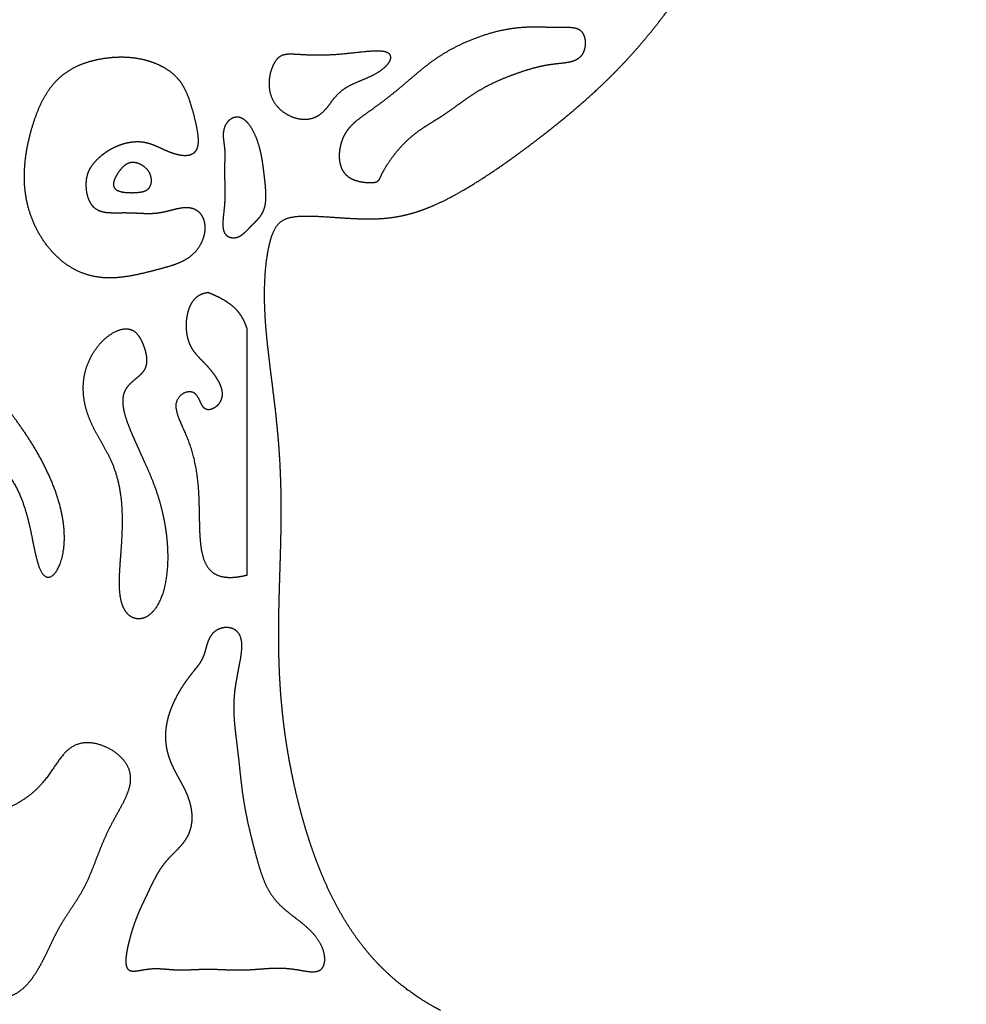
# Model space of a CAD drawing. Units: centimetres. Extents: x -5.7 to 6.5, y -7.4 to 8.9.
# Drawn here: x 1 to 5.8, y -3.4 to 1.6 of the extents above; entities that cross this region are included whole.
import ezdxf

# ---------------------------------------------------------------- set-up
doc = ezdxf.new("R2010")
doc.units = ezdxf.units.CM
doc.header["$MEASUREMENT"] = 0
doc.layers.add('Buck sign v1_Sketch1', color=7, linetype='Continuous')

msp = doc.modelspace()

# ---------------------------------------------------------------- linework, layer by layer
at = {"layer": 'Buck sign v1_Sketch1'}
msp.add_line((2.1959, 0.0762), (2.1959, -1.1777), dxfattribs=at)
for points in [[(3.1784, -3.3824), (3.1614, -3.3736), (3.1281, -3.3555), (3.0797, -3.3269), (3.0181, -3.2856), (2.9461, -3.2287), (2.8791, -3.1668), (2.8171, -3.0998), (2.76, -3.0279), (2.7076, -2.9513), (2.6597, -2.8703), (2.6162, -2.7853), (2.5767, -2.6968), (2.541, -2.6053), (2.5088, -2.5112), (2.4798, -2.415), (2.4539, -2.317), (2.431, -2.2176), (2.411, -2.1169), (2.3941, -2.0149), (2.3804, -1.9116), (2.3699, -1.8069), (2.3626, -1.7007), (2.3585, -1.5928), (2.3572, -1.4833), (2.3584, -1.3722), (2.3612, -1.2598), (2.3649, -1.1462), (2.3684, -1.032), (2.3708, -0.9175), (2.3712, -0.8031), (2.3689, -0.6895), (2.3635, -0.577), (2.355, -0.466), (2.3438, -0.357), (2.3309, -0.2502), (2.3175, -0.1459), (2.3049, -0.0445), (2.2946, 0.0536), (2.2876, 0.1477), (2.2849, 0.2371), (2.2867, 0.3207), (2.2927, 0.3969), (2.3023, 0.4643), (2.3149, 0.5213), (2.3305, 0.567), (2.3503, 0.6011), (2.3771, 0.6242), (2.4137, 0.6378), (2.4615, 0.6437), (2.5189, 0.644), (2.5825, 0.6409), (2.6482, 0.6363), (2.7125, 0.6318), (2.7734, 0.6288), (2.8309, 0.628), (2.886, 0.6303), (2.9403, 0.6361), (2.9957, 0.6464), (3.0536, 0.662), (3.1154, 0.6841), (3.182, 0.7134), (3.2536, 0.7503), (3.3301, 0.7946), (3.4104, 0.8454), (3.4931, 0.9014), (3.5767, 0.9611), (3.6594, 1.023), (3.7399, 1.0856), (3.8169, 1.148), (3.8898, 1.2097), (3.9588, 1.2711), (4.0246, 1.333), (4.0881, 1.3968), (4.1504, 1.4638), (4.2126, 1.5354), (4.2755, 1.6126), (4.3394, 1.6961), (4.4042, 1.786), (4.469, 1.8817), (4.5327, 1.9824), (4.5941, 2.0867), (4.6518, 2.1933), (4.7045, 2.3006), (4.7511, 2.4072), (4.791, 2.5115), (4.8238, 2.6126), (4.8498, 2.7094), (4.8698, 2.8014), (4.8843, 2.8881), (4.8938, 2.969), (4.8987, 3.044), (4.8984, 3.1126), (4.8919, 3.1745), (4.8773, 3.2292), (4.8526, 3.2764), (4.8162, 3.3156), (4.7671, 3.3467), (4.7052, 3.3694), (4.6314, 3.3839), (4.5468, 3.3902), (4.4529, 3.3888), (4.3514, 3.3801), (4.2436, 3.3646), (4.1309, 3.3433), (4.0144, 3.3167), (3.8951, 3.2859), (3.7742, 3.2516), (3.6524, 3.2147), (3.5309, 3.1759), (3.4105, 3.1358), (3.2923, 3.0948), (3.1774, 3.0534), (3.0669, 3.0115), (2.9619, 2.9692), (2.8632, 2.9266), (2.7715, 2.8837), (2.6872, 2.8407), (2.6102, 2.798), (2.5399, 2.7563), (2.4751, 2.7163), (2.4144, 2.6793), (2.3561, 2.6459), (2.299, 2.6166), (2.2422, 2.5907), (2.1859, 2.5664), (2.1314, 2.541), (2.08, 2.5123), (2.0329, 2.4799), (1.9904, 2.4466), (1.9515, 2.4199), (1.9153, 2.4077), (1.8828, 2.4155), (1.8584, 2.4404), (1.8487, 2.4741), (1.8569, 2.5097), (1.8814, 2.5445), (1.9178, 2.5785), (1.9617, 2.6122), (2.0097, 2.6463), (2.0591, 2.6812), (2.1086, 2.7176), (2.1574, 2.7555), (2.2061, 2.7953), (2.2558, 2.8366), (2.3079, 2.8793), (2.364, 2.9231), (2.4251, 2.9675), (2.4918, 3.0122), (2.5639, 3.0565), (2.641, 3.1002), (2.7224, 3.1428), (2.8071, 3.1838), (2.8943, 3.223), (2.9831, 3.2601), (3.0728, 3.2947), (3.163, 3.3269), (3.2531, 3.3566), (3.343, 3.3838), (3.4324, 3.4087), (3.5212, 3.4315), (3.6093, 3.4526), (3.6967, 3.4725), (3.7834, 3.4917), (3.8697, 3.5107), (3.9556, 3.53), (4.0415, 3.5502), (4.1275, 3.5716), (4.2141, 3.5946), (4.3017, 3.6192), (4.3907, 3.6456), (4.4812, 3.6739), (4.5734, 3.704), (4.6672, 3.7363), (4.7621, 3.7709), (4.8573, 3.8081), (4.9518, 3.8486), (5.0443, 3.8927), (5.1336, 3.941), (5.2182, 3.9942), (5.297, 4.0528), (5.3693, 4.117), (5.4344, 4.1871), (5.4922, 4.2633), (5.5432, 4.3453), (5.5878, 4.4329), (5.6267, 4.5259), (5.6609, 4.6238), (5.691, 4.7263), (5.7178, 4.8329), (5.7418, 4.9433), (5.7632, 5.0571), (5.7824, 5.1741), (5.7992, 5.2939), (5.8136, 5.4164), (5.8255, 5.5412), (5.8347, 5.6682), (5.8412, 5.7971), (5.8448, 5.9277), (5.8455, 6.0598), (5.8434, 6.1932), (5.8386, 6.3275), (5.8314, 6.4624), (5.8218, 6.5976), (5.8102, 6.7324), (5.7968, 6.8663), (5.7818, 6.9985), (5.7654, 7.1281), (5.7477, 7.254), (5.7288, 7.3749), (5.7087, 7.4894), (5.6875, 7.5963), (5.6649, 7.6944), (5.6407, 7.7832), (5.6148, 7.8627), (5.5866, 7.9339), (5.5559, 7.9984), (5.5219, 8.0592), (5.4844, 8.1199), (5.443, 8.1834), (5.398, 8.252), (5.3501, 8.3261), (5.3009, 8.4034), (5.2529, 8.479), (5.2085, 8.5466), (5.1696, 8.5999), (5.1372, 8.634), (5.1105, 8.6468), (5.086, 8.6405), (5.0604, 8.6201), (5.0348, 8.59), (5.0134, 8.5537), (5.0004, 8.5131), (4.9975, 8.4684), (5.0042, 8.4187), (5.0185, 8.3627), (5.0386, 8.2993), (5.0623, 8.2282), (5.0882, 8.1496), (5.1147, 8.0645), (5.1406, 7.9743), (5.1651, 7.8813), (5.1877, 7.7878), (5.2084, 7.697), (5.2274, 7.6118), (5.2451, 7.5345), (5.262, 7.4666), (5.2784, 7.4079), (5.2946, 7.3563), (5.3107, 7.3073), (5.3266, 7.2553), (5.3419, 7.1951), (5.3563, 7.1229), (5.3694, 7.0379), (5.3808, 6.942), (5.3902, 6.8388), (5.3974, 6.7331), (5.4022, 6.6297), (5.4049, 6.5326), (5.4056, 6.4446), (5.4051, 6.3659), (5.404, 6.2945), (5.4033, 6.2272), (5.4035, 6.1604), (5.4049, 6.0914), (5.4073, 6.0189), (5.4097, 5.944), (5.411, 5.8692), (5.4101, 5.7975), (5.4067, 5.7311), (5.4014, 5.671), (5.3965, 5.615), (5.3949, 5.5597), (5.3986, 5.5019), (5.4077, 5.4403), (5.4184, 5.3783), (5.423, 5.3235), (5.4149, 5.2848), (5.3909, 5.2697), (5.3569, 5.2806), (5.3238, 5.3152), (5.3001, 5.3676), (5.2874, 5.4304), (5.2833, 5.4955), (5.2833, 5.5563), (5.2831, 5.6087), (5.2809, 5.6538), (5.2767, 5.6953), (5.2713, 5.7382), (5.2656, 5.7868), (5.2595, 5.8427), (5.2528, 5.9066), (5.2451, 5.9778), (5.236, 6.0554), (5.2251, 6.1384), (5.2126, 6.2257), (5.1986, 6.3164), (5.1835, 6.4096), (5.1676, 6.5045), (5.1514, 6.6002), (5.1351, 6.6962), (5.1191, 6.7919), (5.1036, 6.8866), (5.0888, 6.98), (5.0745, 7.0719), (5.0607, 7.1622), (5.0471, 7.251), (5.0332, 7.3385), (5.0185, 7.4253), (5.0023, 7.5118), (4.984, 7.5987), (4.9632, 7.686), (4.9395, 7.7737), (4.9134, 7.861), (4.8854, 7.9465), (4.8568, 8.028), (4.8291, 8.1035), (4.8036, 8.1712), (4.7813, 8.2308), (4.7626, 8.2833), (4.7468, 8.3324), (4.7322, 8.3836), (4.717, 8.4418), (4.6993, 8.5097), (4.6776, 8.5852), (4.6517, 8.6597), (4.6221, 8.722), (4.5904, 8.7612), (4.5589, 8.7705), (4.5306, 8.7512), (4.5091, 8.7125), (4.4968, 8.665), (4.4938, 8.6148), (4.4983, 8.5634), (4.508, 8.51), (4.52, 8.4528), (4.5329, 8.3904), (4.5454, 8.3217), (4.5572, 8.2462), (4.568, 8.164), (4.5782, 8.0754), (4.5879, 7.9815), (4.5975, 7.8836), (4.6071, 7.7834), (4.6172, 7.6826), (4.6277, 7.5829), (4.6389, 7.4858), (4.6507, 7.3924), (4.6629, 7.3033), (4.675, 7.2186), (4.6868, 7.1377), (4.6976, 7.0598), (4.7073, 6.9839), (4.7156, 6.9088), (4.7228, 6.8335), (4.7294, 6.7568), (4.736, 6.6782), (4.7434, 6.5969), (4.7521, 6.513), (4.7623, 6.4265), (4.7738, 6.3383), (4.7854, 6.2497), (4.796, 6.1621), (4.8042, 6.0771), (4.8088, 5.9959), (4.8095, 5.9191), (4.8067, 5.8465), (4.8023, 5.7767), (4.799, 5.7075), (4.799, 5.6377), (4.8035, 5.5679), (4.8115, 5.5016), (4.8185, 5.4471), (4.8173, 5.4156), (4.8023, 5.4146), (4.7733, 5.4408), (4.7358, 5.4808), (4.6962, 5.5197), (4.6578, 5.5486), (4.6193, 5.5687), (4.5784, 5.5851), (4.534, 5.6038), (4.4893, 5.6269), (4.4498, 5.654), (4.4208, 5.6846), (4.4039, 5.7201), (4.3967, 5.7646), (4.3942, 5.8228), (4.3913, 5.8979), (4.3844, 5.99), (4.3721, 6.0952), (4.3542, 6.208), (4.3319, 6.3214), (4.3068, 6.4288), (4.2805, 6.5245), (4.2545, 6.6051), (4.2296, 6.6706), (4.2052, 6.7255), (4.1803, 6.7761), (4.1536, 6.8287), (4.124, 6.8879), (4.0912, 6.9535), (4.0561, 7.0203), (4.02, 7.0803), (3.9853, 7.1251), (3.9545, 7.1478), (3.9306, 7.1455), (3.9165, 7.1202), (3.9123, 7.0758), (3.9162, 7.0181), (3.9254, 6.9529), (3.9367, 6.8852), (3.9481, 6.818), (3.9583, 6.7528), (3.9667, 6.6894), (3.9735, 6.627), (3.9795, 6.5641), (3.9857, 6.4991), (3.9935, 6.4308), (4.0036, 6.3586), (4.0159, 6.2833), (4.0289, 6.2072), (4.0395, 6.135), (4.0429, 6.0728), (4.0353, 6.0266), (4.0146, 6.0003), (3.9823, 5.9947), (3.9437, 6.0063), (3.904, 6.0303), (3.8655, 6.0627), (3.8278, 6.1), (3.7892, 6.1396), (3.7474, 6.1794), (3.7013, 6.2176), (3.6502, 6.2532), (3.5942, 6.2853), (3.5343, 6.3138), (3.472, 6.3391), (3.4094, 6.362), (3.3484, 6.3836), (3.2907, 6.4049), (3.2364, 6.4268), (3.1843, 6.4494), (3.1316, 6.4724), (3.0766, 6.4942), (3.0198, 6.5126), (2.9666, 6.5239), (2.9275, 6.5233), (2.9129, 6.507), (2.9262, 6.4752), (2.9608, 6.4326), (3.0063, 6.3857), (3.0518, 6.3409), (3.0925, 6.301), (3.1286, 6.2657), (3.1628, 6.2333), (3.1988, 6.2018), (3.2386, 6.1701), (3.2822, 6.138), (3.3288, 6.1062), (3.377, 6.0753), (3.426, 6.0455), (3.4752, 6.0165), (3.5244, 5.9879), (3.5734, 5.9589), (3.622, 5.9286), (3.6699, 5.8962), (3.7169, 5.8613), (3.763, 5.8238), (3.8083, 5.785), (3.8534, 5.7469), (3.8989, 5.7121), (3.9444, 5.6823), (3.9885, 5.6573), (4.0275, 5.6341), (4.0568, 5.6076), (4.0731, 5.5734), (4.0768, 5.5299), (4.0722, 5.4787), (4.0647, 5.423), (4.0592, 5.366), (4.0576, 5.3088), (4.0593, 5.2515), (4.0627, 5.1937), (4.0655, 5.1351), (4.0666, 5.0773), (4.066, 5.0228), (4.0646, 4.9739), (4.0633, 4.9316), (4.0627, 4.8935), (4.0632, 4.8545), (4.0644, 4.8097), (4.0659, 4.7566), (4.0667, 4.6968), (4.0663, 4.6336), (4.0642, 4.5707), (4.0612, 4.5113), (4.059, 4.4562), (4.0594, 4.4049), (4.0633, 4.3566), (4.0693, 4.3107), (4.073, 4.2686), (4.0686, 4.2319), (4.0518, 4.2016), (4.0216, 4.1773), (3.9797, 4.1573), (3.9289, 4.1395), (3.8715, 4.1222), (3.8095, 4.1041), (3.7443, 4.0843), (3.6771, 4.0624), (3.6086, 4.0386), (3.5394, 4.0138), (3.47, 3.9891), (3.4003, 3.9655), (3.3307, 3.9442), (3.2608, 3.9258), (3.1907, 3.9102), (3.1202, 3.8969), (3.0492, 3.8848), (2.9778, 3.8725), (2.9063, 3.8588), (2.8355, 3.8425), (2.7664, 3.8228), (2.7001, 3.7996), (2.6378, 3.7733), (2.5805, 3.7453), (2.5284, 3.7182), (2.4815, 3.6957), (2.4392, 3.682), (2.401, 3.6806), (2.3672, 3.6933), (2.3384, 3.7197), (2.3157, 3.7579), (2.2996, 3.8052), (2.2898, 3.8583), (2.2855, 3.9144), (2.2855, 3.9716), (2.2879, 4.0298), (2.2905, 4.0901), (2.2911, 4.1541), (2.2879, 4.2233), (2.2799, 4.2976), (2.2672, 4.3751), (2.2506, 4.4524), (2.2313, 4.5259), (2.2109, 4.5928), (2.1902, 4.6518), (2.1698, 4.7047), (2.1491, 4.7559), (2.1273, 4.8108), (2.1037, 4.8732), (2.0777, 4.9437), (2.05, 5.0171), (2.0216, 5.0847), (1.9936, 5.1378), (1.9669, 5.1714), (1.9415, 5.1876), (1.9158, 5.199), (1.889, 5.2174), (1.8633, 5.236), (1.843, 5.2349), (1.8307, 5.2042), (1.8265, 5.1491), (1.829, 5.0803), (1.8365, 5.0086), (1.8474, 4.9402), (1.8601, 4.878), (1.8736, 4.8227), (1.887, 4.7726), (1.9, 4.7251), (1.9126, 4.6766), (1.9251, 4.6238), (1.9375, 4.5644), (1.9496, 4.4978), (1.961, 4.4253), (1.9708, 4.3491), (1.9784, 4.2718), (1.9835, 4.1958), (1.9861, 4.1222), (1.9865, 4.0507), (1.9857, 3.9801), (1.9844, 3.909), (1.983, 3.8362), (1.9816, 3.7616), (1.9794, 3.687), (1.9747, 3.6154), (1.9657, 3.5502), (1.9506, 3.4938), (1.928, 3.447), (1.8972, 3.4077), (1.8583, 3.3711), (1.812, 3.3321), (1.7592, 3.286), (1.701, 3.2308), (1.6384, 3.1673), (1.5726, 3.0986), (1.5048, 3.0285), (1.4364, 2.961), (1.369, 2.8992), (1.3047, 2.8446), (1.2457, 2.7957), (1.1943, 2.7487), (1.1525, 2.6995), (1.1207, 2.645), (1.0979, 2.5846), (1.0803, 2.5221), (1.0623, 2.4659), (1.0383, 2.4241), (1.0048, 2.4024), (0.9631, 2.3997), (0.9187, 2.4075), (0.8774, 2.4159), (0.8403, 2.4186), (0.8022, 2.4162), (0.7565, 2.4121), (0.7001, 2.4096), (0.6367, 2.4095), (0.5731, 2.4111), (0.5163, 2.413), (0.4702, 2.4138), (0.4322, 2.4136), (0.3955, 2.413), (0.3531, 2.4128), (0.3026, 2.4131), (0.2458, 2.4135), (0.1862, 2.4134), (0.1278, 2.4125), (0.0724, 2.4114), (0.02, 2.4109), (-0.0303, 2.4119), (-0.0797, 2.4144), (-0.128, 2.4168), (-0.1747, 2.4168), (-0.2186, 2.4132), (-0.2592, 2.4073), (-0.2965, 2.4048), (-0.3314, 2.412), (-0.3651, 2.4332), (-0.3992, 2.468), (-0.4349, 2.5135), (-0.4735, 2.5656), (-0.515, 2.6212), (-0.5591, 2.6786), (-0.6047, 2.7371), (-0.6511, 2.7967), (-0.6977, 2.8573), (-0.7448, 2.9188), (-0.7937, 2.9803), (-0.8463, 3.0404), (-0.9044, 3.0978), (-0.9692, 3.1513), (-1.0406, 3.1999), (-1.1168, 3.2438), (-1.193, 3.2838), (-1.2635, 3.3218), (-1.3222, 3.3599), (-1.3642, 3.4), (-1.3872, 3.4437), (-1.3931, 3.4917), (-1.3877, 3.5436), (-1.3779, 3.5984), (-1.3703, 3.6551), (-1.3678, 3.7126), (-1.3696, 3.7704), (-1.3735, 3.828), (-1.3761, 3.8856), (-1.3754, 3.9434), (-1.3711, 4.002), (-1.364, 4.0621), (-1.3557, 4.1242), (-1.3478, 4.1884), (-1.3414, 4.2542), (-1.3369, 4.3204), (-1.3341, 4.3863), (-1.3324, 4.4513), (-1.3304, 4.5158), (-1.3263, 4.5814), (-1.3181, 4.651), (-1.3042, 4.7269), (-1.2838, 4.8106), (-1.2575, 4.9018), (-1.2277, 4.9973), (-1.1995, 5.0905), (-1.1788, 5.1725), (-1.1714, 5.2347), (-1.1812, 5.2703), (-1.2093, 5.2759), (-1.252, 5.2544), (-1.3019, 5.2131), (-1.351, 5.1611), (-1.3928, 5.1064), (-1.4248, 5.0529), (-1.4484, 5.0011), (-1.4669, 4.9493), (-1.4842, 4.8953), (-1.5032, 4.8376), (-1.5246, 4.7765), (-1.5481, 4.713), (-1.5721, 4.6486), (-1.5948, 4.5843), (-1.6147, 4.5196), (-1.6305, 4.4529), (-1.6417, 4.3817), (-1.6484, 4.3041), (-1.6511, 4.219), (-1.6516, 4.1272), (-1.652, 4.0323), (-1.6553, 3.9401), (-1.6646, 3.8572), (-1.6823, 3.7899), (-1.7105, 3.7427), (-1.7496, 3.7177), (-1.7985, 3.7126), (-1.8549, 3.7226), (-1.9164, 3.7417), (-1.9811, 3.7646), (-2.0488, 3.7881), (-2.1202, 3.811), (-2.1965, 3.8334), (-2.2791, 3.856), (-2.3692, 3.8797), (-2.4669, 3.9051), (-2.5711, 3.9319), (-2.6799, 3.9591), (-2.7905, 3.9855), (-2.8996, 4.0099), (-3.0041, 4.0315), (-3.101, 4.0499), (-3.1877, 4.066), (-3.2627, 4.0817), (-3.3253, 4.1006), (-3.3759, 4.1265), (-3.4152, 4.1635), (-3.4446, 4.2141), (-3.4653, 4.279), (-3.4788, 4.3567), (-3.4863, 4.4442), (-3.4892, 4.5376), (-3.4888, 4.6331), (-3.4865, 4.7269), (-3.4834, 4.8166), (-3.4807, 4.9013), (-3.4795, 4.9807), (-3.4804, 5.0557), (-3.4834, 5.1271), (-3.4883, 5.1958), (-3.4938, 5.2623), (-3.4979, 5.3261), (-3.4984, 5.3867), (-3.4929, 5.4434), (-3.4793, 5.4956), (-3.4562, 5.5433), (-3.4231, 5.5869), (-3.3802, 5.6273), (-3.3287, 5.6653), (-3.2708, 5.702), (-3.2093, 5.7383), (-3.1474, 5.7751), (-3.0879, 5.813), (-3.0324, 5.8524), (-2.9814, 5.8933), (-2.9333, 5.9354), (-2.8858, 5.9784), (-2.8365, 6.0216), (-2.7834, 6.0643), (-2.7262, 6.1063), (-2.6662, 6.1472), (-2.6058, 6.1868), (-2.5472, 6.2248), (-2.4925, 6.2603), (-2.442, 6.2922), (-2.3944, 6.3188), (-2.3485, 6.3387), (-2.3052, 6.3522), (-2.2699, 6.362), (-2.2538, 6.3742), (-2.2651, 6.3926), (-2.3018, 6.4146), (-2.3558, 6.4345), (-2.4186, 6.4473), (-2.484, 6.4511), (-2.5474, 6.4455), (-2.606, 6.4316), (-2.6586, 6.4112), (-2.7055, 6.3862), (-2.7479, 6.3583), (-2.788, 6.329), (-2.8284, 6.2993), (-2.8717, 6.2696), (-2.9197, 6.2398), (-2.9734, 6.2098), (-3.0318, 6.1794), (-3.0915, 6.1491), (-3.1475, 6.1194), (-3.1954, 6.0913), (-3.2331, 6.066), (-3.2635, 6.0443), (-3.2948, 6.0272), (-3.3348, 6.016), (-3.3835, 6.0131), (-3.4303, 6.0216), (-3.4619, 6.0442), (-3.4703, 6.0809), (-3.4587, 6.1278), (-3.4364, 6.18), (-3.4138, 6.2326), (-3.3966, 6.2843), (-3.3856, 6.3361), (-3.3787, 6.3906), (-3.3723, 6.4496), (-3.3635, 6.5133), (-3.3506, 6.5795), (-3.3331, 6.6454), (-3.3116, 6.7082), (-3.288, 6.7665), (-3.2654, 6.8214), (-3.2476, 6.876), (-3.2382, 6.9327), (-3.2394, 6.992), (-3.2517, 7.0493), (-3.2724, 7.0949), (-3.2983, 7.1184), (-3.3261, 7.1127), (-3.3546, 7.0789), (-3.3837, 7.024), (-3.4142, 6.957), (-3.4465, 6.8861), (-3.4804, 6.8158), (-3.5154, 6.7483), (-3.5506, 6.6839), (-3.585, 6.6215), (-3.618, 6.5597), (-3.6488, 6.4968), (-3.6773, 6.4317), (-3.7033, 6.3635), (-3.7268, 6.2921), (-3.7478, 6.2176), (-3.7661, 6.1412), (-3.7813, 6.0646), (-3.7931, 5.9901), (-3.8018, 5.92), (-3.8082, 5.8566), (-3.8143, 5.8015), (-3.8232, 5.7559), (-3.8389, 5.7194), (-3.8643, 5.6902), (-3.8996, 5.6644), (-3.9423, 5.636), (-3.9883, 5.6001), (-4.0331, 5.5551), (-4.0733, 5.5052), (-4.1068, 5.4606), (-4.1326, 5.4334), (-4.1508, 5.4345), (-4.1618, 5.47), (-4.1664, 5.541), (-4.1659, 5.6451), (-4.1617, 5.7767), (-4.1551, 5.9286), (-4.1475, 6.0925), (-4.14, 6.2601), (-4.1333, 6.424), (-4.1277, 6.5787), (-4.1231, 6.7212), (-4.1188, 6.85), (-4.114, 6.9656), (-4.1078, 7.0696), (-4.0991, 7.1643), (-4.087, 7.2531), (-4.0709, 7.3391), (-4.0505, 7.4258), (-4.0258, 7.5162), (-3.9973, 7.6126), (-3.9661, 7.7167), (-3.9331, 7.8297), (-3.8999, 7.9516), (-3.8678, 8.0816), (-3.8383, 8.2177), (-3.8128, 8.3569), (-3.7926, 8.4947), (-3.7788, 8.6254), (-3.7722, 8.7422), (-3.7733, 8.8385), (-3.7823, 8.9082), (-3.799, 8.9471), (-3.823, 8.9527), (-3.8531, 8.9262), (-3.8881, 8.8718), (-3.9263, 8.7961), (-3.9661, 8.7064), (-4.006, 8.6103), (-4.0447, 8.5139), (-4.0816, 8.4212), (-4.1165, 8.3335), (-4.1497, 8.2507), (-4.1813, 8.1712), (-4.2121, 8.0927), (-4.2425, 8.0129), (-4.2729, 7.9298), (-4.3036, 7.8421), (-4.3343, 7.7495), (-4.3651, 7.6524), (-4.3954, 7.5515), (-4.4248, 7.4477), (-4.4528, 7.3418), (-4.4789, 7.2348), (-4.5026, 7.1269), (-4.5234, 7.0179), (-4.5409, 6.9072), (-4.5551, 6.7943), (-4.5658, 6.6783), (-4.5732, 6.5586), (-4.5776, 6.435), (-4.5798, 6.3077), (-4.5806, 6.1776), (-4.5814, 6.0466), (-4.5837, 5.9173), (-4.5892, 5.793), (-4.5995, 5.6777), (-4.6157, 5.5752), (-4.6384, 5.4898), (-4.6675, 5.4252), (-4.7018, 5.3848), (-4.7388, 5.3713), (-4.7753, 5.3866), (-4.8079, 5.4308), (-4.8346, 5.5021), (-4.8544, 5.5964), (-4.8674, 5.7089), (-4.8743, 5.8335), (-4.8764, 5.9642), (-4.875, 6.0952), (-4.8715, 6.2214), (-4.8671, 6.3392), (-4.8624, 6.4469), (-4.8575, 6.5446), (-4.8524, 6.6337), (-4.8465, 6.7166), (-4.8391, 6.7965), (-4.8296, 6.8769), (-4.817, 6.9609), (-4.8009, 7.0517), (-4.7805, 7.1514), (-4.7556, 7.2622), (-4.7257, 7.3856), (-4.6906, 7.5227), (-4.65, 7.6746), (-4.6038, 7.8419), (-4.5519, 8.0251), (-4.4942, 8.2243), (-4.4434, 8.3966), (-4.4028, 8.5332), (-4.3745, 8.6275), (-4.3601, 8.6754)], [(2.8688, 0.8333), (2.8705, 0.8365), (2.874, 0.8439), (2.8805, 0.8574), (2.8928, 0.8805), (2.9146, 0.9155), (2.9421, 0.9535), (2.9737, 0.9911), (3.0071, 1.0254), (3.0411, 1.0549), (3.0746, 1.0798), (3.1073, 1.1011), (3.1392, 1.1206), (3.1705, 1.1398), (3.2018, 1.1603), (3.2334, 1.1824), (3.2659, 1.206), (3.2995, 1.2304), (3.3346, 1.2546), (3.3713, 1.2779), (3.4095, 1.2994), (3.4487, 1.3189), (3.4884, 1.3365), (3.5282, 1.3524), (3.5673, 1.3666), (3.6056, 1.3794), (3.6428, 1.3908), (3.679, 1.4002), (3.7147, 1.4075), (3.7498, 1.4126), (3.7843, 1.4162), (3.8176, 1.4197), (3.8482, 1.4256), (3.8747, 1.4369), (3.8952, 1.4555), (3.9086, 1.4815), (3.9142, 1.5123), (3.9121, 1.5432), (3.9028, 1.5695), (3.8872, 1.5877), (3.8661, 1.5972), (3.8405, 1.6004), (3.8113, 1.6003), (3.779, 1.5999), (3.7438, 1.6003), (3.7055, 1.6016), (3.6642, 1.6027), (3.6197, 1.6023), (3.5723, 1.5991), (3.5223, 1.5924), (3.4709, 1.5818), (3.4191, 1.5677), (3.3683, 1.5507), (3.3196, 1.5314), (3.2739, 1.5106), (3.2319, 1.489), (3.1936, 1.4667), (3.1583, 1.4439), (3.1254, 1.4202), (3.0936, 1.3954), (3.0621, 1.3694), (3.0299, 1.342), (2.9968, 1.3136), (2.9627, 1.2849), (2.9281, 1.2567), (2.8936, 1.2296), (2.8597, 1.2044), (2.8273, 1.1812), (2.7971, 1.1599), (2.7693, 1.1398), (2.7445, 1.1199), (2.7228, 1.0992), (2.7044, 1.0767), (2.6893, 1.0514), (2.6776, 1.0229), (2.6694, 0.9912), (2.6652, 0.9572), (2.6662, 0.9223), (2.6738, 0.889), (2.6893, 0.8599), (2.7131, 0.8371), (2.7439, 0.822), (2.7782, 0.8138), (2.8106, 0.8108), (2.8365, 0.8111), (2.853, 0.8135), (2.86, 0.8181), (2.8642, 0.8243), (2.8672, 0.83), (2.8688, 0.8333)], [(1.9304, 0.9652), (1.9341, 0.9688), (1.9405, 0.9771), (1.9474, 0.9927), (1.951, 1.0191), (1.9479, 1.0594), (1.9397, 1.1038), (1.9287, 1.1492), (1.9167, 1.1933), (1.9038, 1.2344), (1.8894, 1.2718), (1.8724, 1.3055), (1.8516, 1.3354), (1.8263, 1.3619), (1.7965, 1.3849), (1.7628, 1.4046), (1.7264, 1.4207), (1.6883, 1.4333), (1.6494, 1.4422), (1.61, 1.4478), (1.5703, 1.4501), (1.53, 1.4493), (1.4889, 1.4457), (1.4472, 1.4391), (1.4051, 1.4294), (1.3633, 1.4159), (1.3228, 1.3983), (1.2843, 1.376), (1.2488, 1.3486), (1.2167, 1.316), (1.1882, 1.2786), (1.1634, 1.2369), (1.1417, 1.1915), (1.123, 1.1435), (1.1068, 1.0934), (1.0931, 1.0421), (1.0819, 0.9901), (1.0734, 0.9375), (1.0683, 0.8847), (1.067, 0.8316), (1.07, 0.7785), (1.0778, 0.7256), (1.0906, 0.6731), (1.1086, 0.6218), (1.1314, 0.5723), (1.1589, 0.5254), (1.1905, 0.4821), (1.2257, 0.4431), (1.264, 0.4092), (1.3048, 0.3811), (1.3476, 0.3589), (1.392, 0.3429), (1.4376, 0.333), (1.484, 0.3287), (1.5307, 0.3295), (1.5772, 0.3345), (1.6232, 0.3425), (1.668, 0.3524), (1.7113, 0.3631), (1.7525, 0.3739), (1.7915, 0.3846), (1.8279, 0.3957), (1.8617, 0.4086), (1.8927, 0.4248), (1.9207, 0.4456), (1.9452, 0.4719), (1.965, 0.5032), (1.9788, 0.5381), (1.9853, 0.5743), (1.9836, 0.6093), (1.9733, 0.6403), (1.9553, 0.6649), (1.931, 0.6812), (1.9021, 0.6883), (1.8703, 0.6871), (1.8367, 0.68), (1.8023, 0.6706), (1.7674, 0.6621), (1.7322, 0.657), (1.6966, 0.6558), (1.6604, 0.6574), (1.6232, 0.6596), (1.5852, 0.6608), (1.5467, 0.6602), (1.5089, 0.6595), (1.4734, 0.6617), (1.442, 0.6702), (1.4163, 0.6876), (1.3973, 0.7141), (1.3851, 0.7475), (1.3795, 0.7837), (1.3796, 0.8186), (1.3848, 0.8492), (1.3941, 0.8749), (1.4071, 0.8966), (1.4234, 0.9165), (1.4428, 0.9359), (1.4655, 0.9553), (1.4919, 0.9739), (1.5219, 0.9907), (1.555, 1.0045), (1.5898, 1.0144), (1.6248, 1.0195), (1.6584, 1.0195), (1.6898, 1.0145), (1.7192, 1.0051), (1.7481, 0.9924), (1.7782, 0.9779), (1.8107, 0.9639), (1.8452, 0.9527), (1.8793, 0.9471), (1.9036, 0.9492), (1.9185, 0.9554), (1.9267, 0.9616), (1.9304, 0.9652)], [(2.4029, 1.4628), (2.4083, 1.4632), (2.4195, 1.4635), (2.4382, 1.463), (2.4673, 1.4611), (2.5108, 1.4585), (2.5609, 1.4573), (2.6166, 1.4588), (2.6757, 1.463), (2.7356, 1.4694), (2.793, 1.476), (2.8442, 1.4803), (2.8856, 1.4797), (2.9144, 1.4725), (2.9286, 1.4578), (2.9278, 1.4366), (2.913, 1.4119), (2.8865, 1.3869), (2.8515, 1.3645), (2.8113, 1.3454), (2.7698, 1.3285), (2.73, 1.3118), (2.6945, 1.2929), (2.6646, 1.2701), (2.6399, 1.2427), (2.6182, 1.2127), (2.596, 1.183), (2.57, 1.1572), (2.5378, 1.1389), (2.4987, 1.131), (2.4552, 1.1345), (2.4109, 1.1496), (2.3706, 1.1751), (2.3383, 1.2091), (2.3171, 1.2491), (2.3074, 1.292), (2.3078, 1.3346), (2.3156, 1.3738), (2.3279, 1.4071), (2.3425, 1.4327), (2.3589, 1.4501), (2.3742, 1.458), (2.3876, 1.4612), (2.3976, 1.4624), (2.4029, 1.4628)], [(2.159, 1.143), (2.1633, 1.1419), (2.172, 1.1389), (2.1849, 1.1316), (2.2014, 1.1168), (2.22, 1.0912), (2.236, 1.061), (2.2491, 1.0287), (2.2594, 0.9965), (2.2672, 0.9662), (2.2727, 0.9383), (2.2769, 0.9124), (2.2801, 0.8876), (2.2831, 0.8629), (2.2861, 0.8373), (2.2892, 0.8103), (2.2919, 0.7821), (2.2935, 0.7537), (2.2932, 0.7262), (2.2903, 0.7005), (2.2844, 0.6777), (2.2756, 0.658), (2.2644, 0.6411), (2.2517, 0.6263), (2.2384, 0.6127), (2.2253, 0.5998), (2.2127, 0.587), (2.2008, 0.5746), (2.1891, 0.5629), (2.1774, 0.5522), (2.165, 0.5433), (2.1515, 0.5366), (2.1367, 0.5328), (2.121, 0.5325), (2.1055, 0.5363), (2.0918, 0.5447), (2.0816, 0.5579), (2.0756, 0.576), (2.0737, 0.5985), (2.075, 0.6246), (2.0781, 0.6533), (2.0817, 0.6838), (2.0843, 0.715), (2.0856, 0.7462), (2.0855, 0.7767), (2.0845, 0.8063), (2.0834, 0.8345), (2.0826, 0.8614), (2.0827, 0.8869), (2.0836, 0.9111), (2.0846, 0.9342), (2.0851, 0.9562), (2.0843, 0.9775), (2.0821, 0.9984), (2.079, 1.0192), (2.0764, 1.0402), (2.0758, 1.0618), (2.0789, 1.0835), (2.0868, 1.1047), (2.0997, 1.1236), (2.117, 1.1381), (2.1332, 1.1444), (2.146, 1.1453), (2.1547, 1.1441), (2.159, 1.143)], [(1.6256, 0.9144), (1.6289, 0.914), (1.6355, 0.913), (1.6457, 0.9103), (1.6594, 0.9046), (1.6759, 0.8943), (1.6905, 0.881), (1.7021, 0.8653), (1.7097, 0.8479), (1.7132, 0.83), (1.7126, 0.8128), (1.7085, 0.7974), (1.7012, 0.7848), (1.6908, 0.7754), (1.6774, 0.7689), (1.6608, 0.7648), (1.6412, 0.7625), (1.6188, 0.7615), (1.5949, 0.7616), (1.5713, 0.7635), (1.55, 0.7677), (1.5332, 0.7752), (1.5224, 0.7863), (1.5184, 0.8011), (1.5209, 0.8189), (1.5285, 0.8383), (1.5397, 0.8579), (1.5528, 0.876), (1.5666, 0.8915), (1.5805, 0.9033), (1.5947, 0.9113), (1.6065, 0.9145), (1.6159, 0.9151), (1.6223, 0.9148), (1.6256, 0.9144)], [(-0.5733, -1.0378), (-0.5724, -1.0226), (-0.5696, -0.9908), (-0.5627, -0.9394), (-0.5481, -0.8649), (-0.5218, -0.7657), (-0.4887, -0.6641), (-0.4503, -0.5639), (-0.4084, -0.4684), (-0.3646, -0.3803), (-0.3205, -0.3015), (-0.2772, -0.2331), (-0.2355, -0.1748), (-0.1957, -0.1255), (-0.1577, -0.0832), (-0.1215, -0.0456), (-0.0866, -0.0102), (-0.0526, 0.0252), (-0.0192, 0.0626), (0.0141, 0.1033), (0.0476, 0.1476), (0.0818, 0.1947), (0.1172, 0.2423), (0.1542, 0.2871), (0.1931, 0.3255), (0.2339, 0.3543), (0.2761, 0.3708), (0.3185, 0.3738), (0.3601, 0.3633), (0.3999, 0.3403), (0.4377, 0.3066), (0.474, 0.2649), (0.5096, 0.2182), (0.5456, 0.1695), (0.5824, 0.1212), (0.62, 0.0752), (0.6577, 0.0323), (0.6946, -0.0072), (0.7302, -0.0442), (0.7646, -0.0799), (0.7991, -0.1165), (0.8355, -0.1566), (0.876, -0.2027), (0.9221, -0.2571), (0.9742, -0.3214), (1.031, -0.3962), (1.0896, -0.4808), (1.1462, -0.5737), (1.1965, -0.6724), (1.2367, -0.7739), (1.2633, -0.8742), (1.2744, -0.9689), (1.2699, -1.0532), (1.2522, -1.1219), (1.2262, -1.1696), (1.1972, -1.1923), (1.1703, -1.1877), (1.1482, -1.1564), (1.1306, -1.1024), (1.1158, -1.032), (1.1006, -0.9521), (1.0817, -0.8701), (1.0567, -0.7918), (1.0242, -0.7213), (0.9845, -0.6606), (0.9385, -0.6102), (0.8877, -0.5693), (0.8339, -0.536), (0.779, -0.5077), (0.7244, -0.4816), (0.6712, -0.4548), (0.6202, -0.4251), (0.5718, -0.3915), (0.5262, -0.3547), (0.4832, -0.3176), (0.4422, -0.2845), (0.4029, -0.2598), (0.3645, -0.2469), (0.3269, -0.2469), (0.29, -0.2584), (0.2535, -0.2784), (0.2173, -0.3034), (0.1806, -0.3305), (0.1426, -0.3571), (0.1025, -0.3816), (0.0598, -0.4031), (0.0144, -0.422), (-0.0331, -0.4393), (-0.082, -0.4571), (-0.1311, -0.4774), (-0.1788, -0.5027), (-0.2236, -0.5356), (-0.2638, -0.5778), (-0.2984, -0.6305), (-0.327, -0.6937), (-0.3505, -0.7659), (-0.3703, -0.844), (-0.3884, -0.9243), (-0.4069, -1.0024), (-0.4273, -1.0737), (-0.4507, -1.1337), (-0.4766, -1.1787), (-0.5035, -1.2056), (-0.5292, -1.2125), (-0.5511, -1.1986), (-0.5672, -1.1642), (-0.574, -1.1216), (-0.5753, -1.0822), (-0.5743, -1.0531), (-0.5733, -1.0378)], [(2.1959, -1.1777), (2.183, -1.181), (2.1583, -1.1864), (2.1239, -1.1912), (2.0837, -1.1909), (2.0427, -1.1793), (2.0108, -1.1566), (1.9873, -1.1233), (1.9717, -1.0801), (1.9626, -1.028), (1.9583, -0.9685), (1.9568, -0.9035), (1.956, -0.8349), (1.9538, -0.7648), (1.9485, -0.6954), (1.939, -0.6284), (1.9247, -0.5655), (1.9062, -0.5079), (1.8849, -0.4561), (1.8638, -0.4101), (1.8466, -0.3695), (1.8366, -0.3337), (1.8365, -0.3026), (1.8473, -0.2764), (1.8674, -0.2564), (1.8924, -0.245), (1.9169, -0.2444), (1.9364, -0.2554), (1.9496, -0.2759), (1.9595, -0.3005), (1.9703, -0.3227), (1.986, -0.3365), (2.0075, -0.3389), (2.0314, -0.3303), (2.0531, -0.3132), (2.0681, -0.291), (2.0743, -0.266), (2.0722, -0.2401), (2.0635, -0.2141), (2.0504, -0.1886), (2.0348, -0.1642), (2.0174, -0.1412), (1.9989, -0.1198), (1.9796, -0.0998), (1.9601, -0.0804), (1.9411, -0.0604), (1.9237, -0.0382), (1.909, -0.0125), (1.8978, 0.0174), (1.8909, 0.0511), (1.8885, 0.0874), (1.8908, 0.1242), (1.8976, 0.1594), (1.9089, 0.1909), (1.9245, 0.2172), (1.9444, 0.2373), (1.9637, 0.2481), (1.98, 0.2532), (1.9917, 0.2552), (1.9978, 0.2559)], [(2.1959, 0.0762), (2.1944, 0.081), (2.1914, 0.0904), (2.1861, 0.1042), (2.1777, 0.122), (2.1647, 0.1431), (2.1491, 0.163), (2.1306, 0.1815), (2.1092, 0.1988), (2.0851, 0.2148), (2.0584, 0.2296), (2.0352, 0.2406), (2.0169, 0.2484), (2.0042, 0.2534), (1.9978, 0.2559)], [(1.7853, -0.9506), (1.7832, -0.9355), (1.7784, -0.9058), (1.7699, -0.8627), (1.7562, -0.8087), (1.737, -0.7481), (1.7169, -0.6946), (1.697, -0.6475), (1.6783, -0.6057), (1.6607, -0.5674), (1.6439, -0.5304), (1.627, -0.4928), (1.6096, -0.4528), (1.5921, -0.4097), (1.5765, -0.3644), (1.5662, -0.3195), (1.5649, -0.2778), (1.5748, -0.2418), (1.596, -0.2126), (1.6243, -0.1884), (1.6531, -0.166), (1.6759, -0.1419), (1.6883, -0.1134), (1.69, -0.0802), (1.6834, -0.0437), (1.6713, -0.0067), (1.6556, 0.0273), (1.6355, 0.0545), (1.6095, 0.0712), (1.5766, 0.0749), (1.5378, 0.0643), (1.4959, 0.04), (1.4548, 0.0034), (1.4185, -0.043), (1.3903, -0.0966), (1.3722, -0.1544), (1.3646, -0.2139), (1.367, -0.2726), (1.3779, -0.3288), (1.3956, -0.3813), (1.4178, -0.4299), (1.4427, -0.4754), (1.4684, -0.5195), (1.4933, -0.5641), (1.5159, -0.6113), (1.535, -0.6626), (1.5498, -0.7191), (1.56, -0.7806), (1.5654, -0.8467), (1.5664, -0.9162), (1.5638, -0.9875), (1.5588, -1.0589), (1.5532, -1.1284), (1.5493, -1.194), (1.5496, -1.254), (1.5564, -1.3063), (1.571, -1.3491), (1.594, -1.3804), (1.6243, -1.3984), (1.6591, -1.4012), (1.6949, -1.3876), (1.7282, -1.3571), (1.7563, -1.3109), (1.7774, -1.2513), (1.7909, -1.1816), (1.7965, -1.1056), (1.7951, -1.0427), (1.7912, -0.9961), (1.7874, -0.9656), (1.7853, -0.9506)], [(1.9363, -1.651), (1.9395, -1.6471), (1.9456, -1.6394), (1.9544, -1.6279), (1.9649, -1.6122), (1.9756, -1.5906), (1.9837, -1.5661), (1.9906, -1.539), (1.9989, -1.5109), (2.0115, -1.4843), (2.0304, -1.462), (2.0562, -1.4466), (2.0865, -1.4399), (2.1171, -1.4427), (2.1436, -1.4554), (2.1622, -1.4777), (2.1716, -1.5085), (2.1725, -1.5466), (2.1669, -1.5903), (2.1575, -1.638), (2.1472, -1.6879), (2.1386, -1.7386), (2.133, -1.7892), (2.1308, -1.839), (2.1318, -1.8875), (2.1353, -1.9347), (2.1404, -1.9807), (2.1461, -2.0256), (2.1515, -2.0697), (2.1565, -2.1135), (2.1611, -2.1571), (2.1656, -2.2009), (2.1706, -2.2451), (2.1763, -2.2899), (2.1834, -2.3353), (2.1919, -2.3814), (2.2016, -2.4279), (2.2124, -2.4747), (2.2238, -2.5213), (2.2355, -2.5673), (2.2475, -2.6123), (2.2599, -2.6558), (2.273, -2.6973), (2.2879, -2.7365), (2.3055, -2.773), (2.3266, -2.8066), (2.352, -2.8376), (2.3817, -2.8662), (2.4152, -2.8933), (2.4507, -2.9202), (2.4865, -2.9481), (2.5202, -2.9781), (2.5494, -3.0107), (2.5722, -3.0457), (2.5871, -3.0819), (2.5934, -3.1167), (2.591, -3.147), (2.5804, -3.1699), (2.5625, -3.1836), (2.5382, -3.1883), (2.5089, -3.1861), (2.4756, -3.1802), (2.4395, -3.1738), (2.4017, -3.1692), (2.3631, -3.1673), (2.3242, -3.1681), (2.2857, -3.1706), (2.248, -3.1738), (2.2113, -3.1764), (2.176, -3.1778), (2.142, -3.1779), (2.1095, -3.177), (2.0784, -3.1757), (2.0485, -3.1743), (2.0194, -3.1734), (1.9908, -3.1733), (1.9624, -3.1739), (1.9337, -3.1751), (1.9048, -3.1765), (1.8757, -3.1774), (1.8467, -3.1773), (1.818, -3.1759), (1.7896, -3.1734), (1.7613, -3.1709), (1.7325, -3.1699), (1.7032, -3.1716), (1.6735, -3.1761), (1.6448, -3.1818), (1.6193, -3.185), (1.5993, -3.1815), (1.5865, -3.1684), (1.5813, -3.145), (1.5825, -3.1137), (1.5882, -3.0775), (1.5966, -3.0403), (1.606, -3.0046), (1.6159, -2.9715), (1.6262, -2.9407), (1.6371, -2.9114), (1.649, -2.8825), (1.6621, -2.8533), (1.6761, -2.8234), (1.6906, -2.793), (1.7052, -2.7628), (1.7198, -2.7332), (1.7343, -2.7047), (1.7495, -2.6778), (1.7661, -2.6524), (1.7848, -2.6285), (1.8058, -2.6056), (1.8284, -2.5831), (1.8514, -2.5601), (1.873, -2.5357), (1.8914, -2.5093), (1.9055, -2.4805), (1.9144, -2.4496), (1.9183, -2.4175), (1.9177, -2.3851), (1.9132, -2.3535), (1.9057, -2.3232), (1.8956, -2.2945), (1.8835, -2.2669), (1.8698, -2.2399), (1.8549, -2.213), (1.8396, -2.1855), (1.8246, -2.157), (1.8109, -2.1272), (1.7992, -2.0961), (1.7903, -2.0636), (1.7847, -2.03), (1.7827, -1.9957), (1.7843, -1.9609), (1.7894, -1.9263), (1.7977, -1.8922), (1.8086, -1.859), (1.8219, -1.827), (1.8368, -1.7964), (1.8529, -1.7675), (1.8696, -1.7403), (1.8866, -1.7151), (1.9036, -1.6919), (1.9171, -1.6748), (1.9269, -1.6627), (1.9332, -1.6549), (1.9363, -1.651)], [(-0.8908, -2.0286), (-0.8826, -2.0367), (-0.8659, -2.0535), (-0.8406, -2.0796), (-0.8051, -2.1156), (-0.7562, -2.1609), (-0.7015, -2.2052), (-0.64, -2.2473), (-0.5715, -2.2867), (-0.4963, -2.3228), (-0.4152, -2.355), (-0.3291, -2.3829), (-0.2392, -2.4065), (-0.1466, -2.4256), (-0.0522, -2.4402), (0.0433, -2.4505), (0.1401, -2.4569), (0.2381, -2.4598), (0.3376, -2.4593), (0.4387, -2.4559), (0.541, -2.4493), (0.6437, -2.4393), (0.7452, -2.4252), (0.8431, -2.4058), (0.9342, -2.3796), (1.0156, -2.3456), (1.0852, -2.3033), (1.142, -2.2534), (1.1871, -2.1981), (1.2241, -2.1415), (1.2591, -2.0897), (1.2985, -2.0493), (1.3469, -2.0257), (1.4055, -2.0222), (1.4696, -2.0385), (1.5305, -2.0711), (1.5788, -2.1156), (1.6067, -2.1669), (1.6114, -2.2216), (1.596, -2.2782), (1.567, -2.3365), (1.5324, -2.3968), (1.4987, -2.4591), (1.4693, -2.5228), (1.4441, -2.5865), (1.4211, -2.6483), (1.3977, -2.7067), (1.372, -2.7605), (1.3435, -2.8096), (1.3137, -2.8548), (1.2845, -2.8976), (1.2576, -2.9398), (1.2334, -2.9832), (1.2106, -3.0294), (1.1874, -3.0793), (1.1617, -3.1323), (1.1322, -3.1859), (1.0981, -3.2357), (1.0594, -3.2771), (1.0162, -3.306), (0.9685, -3.3207), (0.9155, -3.3228), (0.8568, -3.3163), (0.7915, -3.3058), (0.7197, -3.2958), (0.6419, -3.2893), (0.5596, -3.2871), (0.4746, -3.2889), (0.3886, -3.2934), (0.3034, -3.2991), (0.22, -3.3042), (0.1386, -3.3078), (0.0586, -3.3093), (-0.0212, -3.3088), (-0.1023, -3.3069), (-0.1856, -3.3042), (-0.2717, -3.3013), (-0.36, -3.299), (-0.4488, -3.2976), (-0.5359, -3.2973), (-0.6187, -3.2981), (-0.6953, -3.2998), (-0.7646, -3.302), (-0.8271, -3.3044), (-0.8853, -3.3062), (-0.9425, -3.3069), (-1.0021, -3.3055), (-1.0663, -3.3008), (-1.1348, -3.2916), (-1.2046, -3.2763), (-1.2717, -3.2536), (-1.3317, -3.2224), (-1.3813, -3.1824), (-1.4195, -3.1344), (-1.4481, -3.08), (-1.4706, -3.0215), (-1.4904, -2.9613), (-1.5104, -2.9013), (-1.5313, -2.8423), (-1.5512, -2.7845), (-1.5675, -2.7273), (-1.5769, -2.6702), (-1.5769, -2.613), (-1.5665, -2.5561), (-1.546, -2.5005), (-1.5169, -2.447), (-1.4818, -2.3962), (-1.4443, -2.3481), (-1.4084, -2.3015), (-1.3773, -2.2555), (-1.353, -2.209), (-1.3346, -2.1615), (-1.3179, -2.1135), (-1.2976, -2.0665), (-1.2687, -2.0223), (-1.2288, -1.9836), (-1.1799, -1.9532), (-1.1258, -1.9341), (-1.0715, -1.9283), (-1.0207, -1.9364), (-0.9744, -1.9574), (-0.9403, -1.9825), (-0.9156, -2.0047), (-0.8991, -2.0205), (-0.8908, -2.0286)]]:
    msp.add_open_spline(points, degree=5, dxfattribs=at)
msp.add_point((1.5554, 0.8783), dxfattribs=at)

doc.saveas('drawing.dxf')
